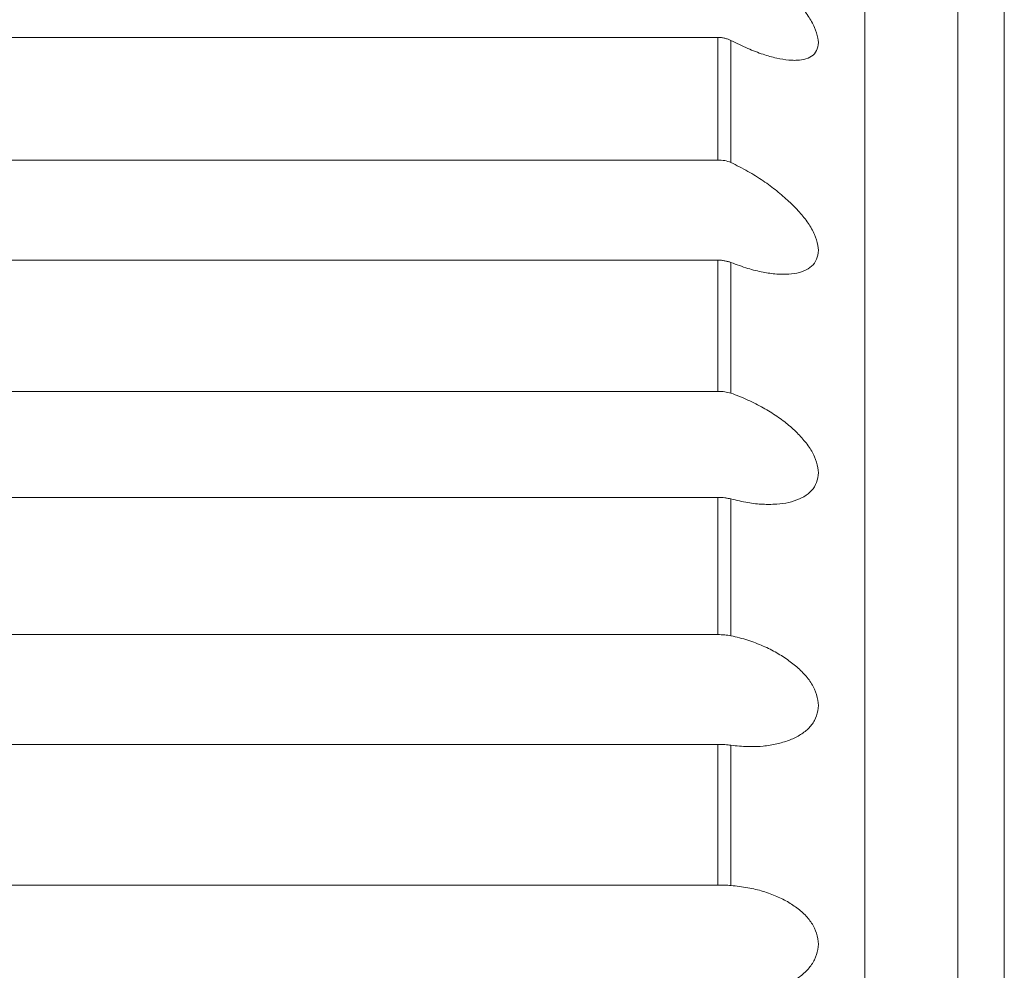
# Model space of a CAD drawing. Units: inches. Extents: x 70 to 722, y 83 to 528.
# Drawn here: x 426 to 435, y 374 to 383 of the extents above; entities that cross this region are included whole.
import ezdxf

# ---------------------------------------------------------------- set-up
doc = ezdxf.new("R2010")
doc.units = ezdxf.units.IN
doc.header["$MEASUREMENT"] = 0
doc.layers.add('Layer 1', color=7, linetype='Continuous')

msp = doc.modelspace()

# ---------------------------------------------------------------- linework, layer by layer
at = {"layer": 'Layer 1', "color": 179, "lineweight": 20, "true_color": 0x1f1a17}
for points in [[(433.8301, 389.709), (433.8301, 358.0264)], [(433.8301, 389.709), (433.8301, 358.0264)], [(433.8301, 389.709), (433.8301, 358.0264)], [(433.8301, 389.709), (433.8301, 358.0264)], [(433.8301, 389.709), (433.8301, 358.0264)], [(433.8301, 389.709), (433.8301, 358.0264)], [(433.8301, 389.709), (433.8301, 358.0264)], [(433.8301, 389.709), (433.8301, 358.0264)], [(433.8301, 389.709), (433.8301, 358.0264)], [(433.8301, 389.709), (433.8301, 358.0264)], [(433.8301, 389.709), (433.8301, 358.0264)], [(433.8301, 389.709), (433.8301, 358.0264)], [(433.8301, 389.709), (433.8301, 358.0264)], [(433.8301, 389.709), (433.8301, 358.0264)], [(433.8301, 389.709), (433.8301, 358.0264)], [(433.8301, 389.709), (433.8301, 358.0264)], [(433.8301, 389.709), (433.8301, 358.0264)], [(433.8301, 389.709), (433.8301, 358.0264)], [(433.8301, 389.709), (433.8301, 358.0264)], [(433.8301, 389.709), (433.8301, 358.0264)], [(433.8301, 389.709), (433.8301, 358.0264)], [(434.7119, 388.8291), (434.7119, 358.9062)], [(434.7119, 388.8291), (434.7119, 358.9062)], [(434.7119, 388.8291), (434.7119, 358.9062)], [(434.7119, 388.8291), (434.7119, 358.9062)], [(434.7119, 388.8291), (434.7119, 358.9062)], [(434.7119, 388.8291), (434.7119, 358.9062)], [(434.7119, 388.8291), (434.7119, 358.9062)], [(434.7119, 388.8291), (434.7119, 358.9062)], [(434.7119, 388.8291), (434.7119, 358.9062)], [(434.7119, 388.8291), (434.7119, 358.9062)], [(434.7119, 388.8291), (434.7119, 358.9062)], [(434.7119, 388.8291), (434.7119, 358.9062)], [(434.7119, 388.8291), (434.7119, 358.9062)], [(434.7119, 388.8291), (434.7119, 358.9062)], [(434.7119, 388.8291), (434.7119, 358.9062)], [(434.7119, 388.8291), (434.7119, 358.9062)], [(434.7119, 388.8291), (434.7119, 358.9062)], [(434.7119, 388.8291), (434.7119, 358.9062)], [(434.7119, 388.8291), (434.7119, 358.9062)], [(434.7119, 388.8291), (434.7119, 358.9062)], [(434.7119, 388.8291), (434.7119, 358.9062)], [(435.1514, 388.3892), (435.1514, 359.3472)], [(435.1514, 388.3892), (435.1514, 359.3472)], [(435.1514, 388.3892), (435.1514, 359.3472)], [(435.1514, 388.3892), (435.1514, 359.3472)], [(435.1514, 388.3892), (435.1514, 359.3472)], [(435.1514, 388.3892), (435.1514, 359.3472)], [(435.1514, 388.3892), (435.1514, 359.3472)], [(435.1514, 388.3892), (435.1514, 359.3472)], [(435.1514, 388.3892), (435.1514, 359.3472)], [(435.1514, 388.3892), (435.1514, 359.3472)], [(435.1514, 388.3892), (435.1514, 359.3472)], [(435.1514, 388.3892), (435.1514, 359.3472)], [(435.1514, 388.3892), (435.1514, 359.3472)], [(435.1514, 388.3892), (435.1514, 359.3472)], [(435.1514, 388.3892), (435.1514, 359.3472)], [(435.1514, 388.3892), (435.1514, 359.3472)], [(435.1514, 388.3892), (435.1514, 359.3472)], [(435.1514, 388.3892), (435.1514, 359.3472)], [(435.1514, 388.3892), (435.1514, 359.3472)], [(435.1514, 388.3892), (435.1514, 359.3472)], [(435.1514, 388.3892), (435.1514, 359.3472)], [(432.4385, 383.0229), (420.1904, 383.0229)], [(432.4385, 383.0229), (420.1904, 383.0229)], [(432.4385, 383.0229), (420.1904, 383.0229)], [(432.4385, 383.0229), (420.1904, 383.0229)], [(432.4385, 383.0229), (420.1904, 383.0229)], [(432.4385, 383.0229), (420.1904, 383.0229)], [(432.4385, 383.0229), (420.1904, 383.0229)], [(432.4385, 383.0229), (420.1904, 383.0229)], [(432.4385, 383.0229), (420.1904, 383.0229)], [(432.4385, 383.0229), (420.1904, 383.0229)], [(432.4385, 383.0229), (420.1904, 383.0229)], [(432.4385, 383.0229), (420.1904, 383.0229)], [(432.4385, 383.0229), (420.1904, 383.0229)], [(432.4385, 383.0229), (420.1904, 383.0229)], [(432.4385, 383.0229), (420.1904, 383.0229)], [(432.4385, 383.0229), (420.1904, 383.0229)], [(432.4385, 383.0229), (420.1904, 383.0229)], [(432.4385, 383.0229), (420.1904, 383.0229)], [(432.4385, 383.0229), (420.1904, 383.0229)], [(432.4385, 383.0229), (420.1904, 383.0229)], [(432.4385, 383.0229), (420.1904, 383.0229)], [(432.4385, 381.8623), (432.4385, 383.0229)], [(432.4385, 381.8623), (432.4385, 383.0229)], [(432.4385, 381.8623), (432.4385, 383.0229)], [(432.4385, 381.8623), (432.4385, 383.0229)], [(432.4385, 381.8623), (432.4385, 383.0229)], [(432.4385, 381.8623), (432.4385, 383.0229)], [(432.4385, 381.8623), (432.4385, 383.0229)], [(432.4385, 381.8623), (432.4385, 383.0229)], [(432.4385, 381.8623), (432.4385, 383.0229)], [(432.4385, 381.8623), (432.4385, 383.0229)], [(432.4385, 381.8623), (432.4385, 383.0229)], [(432.4385, 381.8623), (432.4385, 383.0229)], [(432.4385, 381.8623), (432.4385, 383.0229)], [(432.4385, 381.8623), (432.4385, 383.0229)], [(432.4385, 381.8623), (432.4385, 383.0229)], [(432.4385, 381.8623), (432.4385, 383.0229)], [(432.4385, 381.8623), (432.4385, 383.0229)], [(432.4385, 381.8623), (432.4385, 383.0229)], [(432.4385, 381.8623), (432.4385, 383.0229)], [(432.4385, 381.8623), (432.4385, 383.0229)], [(432.4385, 381.8623), (432.4385, 383.0229)], [(432.5625, 382.9946), (432.5625, 381.8394)], [(432.5625, 382.9946), (432.5625, 381.8394)], [(432.5625, 382.9946), (432.5625, 381.8394)], [(432.5625, 382.9946), (432.5625, 381.8394)], [(432.5625, 382.9946), (432.5625, 381.8394)], [(432.5625, 382.9946), (432.5625, 381.8394)], [(432.5625, 382.9946), (432.5625, 381.8394)], [(432.5625, 382.9946), (432.5625, 381.8394)], [(432.5625, 382.9946), (432.5625, 381.8394)], [(432.5625, 382.9946), (432.5625, 381.8394)], [(432.5625, 382.9946), (432.5625, 381.8394)], [(432.5625, 382.9946), (432.5625, 381.8394)], [(432.5625, 382.9946), (432.5625, 381.8394)], [(432.5625, 382.9946), (432.5625, 381.8394)], [(432.5625, 382.9946), (432.5625, 381.8394)], [(432.5625, 382.9946), (432.5625, 381.8394)], [(432.5625, 382.9946), (432.5625, 381.8394)], [(432.5625, 382.9946), (432.5625, 381.8394)], [(432.5625, 382.9946), (432.5625, 381.8394)], [(432.5625, 382.9946), (432.5625, 381.8394)], [(432.5625, 382.9946), (432.5625, 381.8394)], [(420.1904, 381.8623), (432.4385, 381.8623)], [(420.1904, 381.8623), (432.4385, 381.8623)], [(420.1904, 381.8623), (432.4385, 381.8623)], [(420.1904, 381.8623), (432.4385, 381.8623)], [(420.1904, 381.8623), (432.4385, 381.8623)], [(420.1904, 381.8623), (432.4385, 381.8623)], [(420.1904, 381.8623), (432.4385, 381.8623)], [(420.1904, 381.8623), (432.4385, 381.8623)], [(420.1904, 381.8623), (432.4385, 381.8623)], [(420.1904, 381.8623), (432.4385, 381.8623)], [(420.1904, 381.8623), (432.4385, 381.8623)], [(420.1904, 381.8623), (432.4385, 381.8623)], [(420.1904, 381.8623), (432.4385, 381.8623)], [(420.1904, 381.8623), (432.4385, 381.8623)], [(420.1904, 381.8623), (432.4385, 381.8623)], [(420.1904, 381.8623), (432.4385, 381.8623)], [(420.1904, 381.8623), (432.4385, 381.8623)], [(420.1904, 381.8623), (432.4385, 381.8623)], [(420.1904, 381.8623), (432.4385, 381.8623)], [(420.1904, 381.8623), (432.4385, 381.8623)], [(420.1904, 381.8623), (432.4385, 381.8623)], [(432.4385, 380.9136), (420.1904, 380.9136)], [(432.4385, 380.9136), (420.1904, 380.9136)], [(432.4385, 380.9136), (420.1904, 380.9136)], [(432.4385, 380.9136), (420.1904, 380.9136)], [(432.4385, 380.9136), (420.1904, 380.9136)], [(432.4385, 380.9136), (420.1904, 380.9136)], [(432.4385, 380.9136), (420.1904, 380.9136)], [(432.4385, 380.9136), (420.1904, 380.9136)], [(432.4385, 380.9136), (420.1904, 380.9136)], [(432.4385, 380.9136), (420.1904, 380.9136)], [(432.4385, 380.9136), (420.1904, 380.9136)], [(432.4385, 380.9136), (420.1904, 380.9136)], [(432.4385, 380.9136), (420.1904, 380.9136)], [(432.4385, 380.9136), (420.1904, 380.9136)], [(432.4385, 380.9136), (420.1904, 380.9136)], [(432.4385, 380.9136), (420.1904, 380.9136)], [(432.4385, 380.9136), (420.1904, 380.9136)], [(432.4385, 380.9136), (420.1904, 380.9136)], [(432.4385, 380.9136), (420.1904, 380.9136)], [(432.4385, 380.9136), (420.1904, 380.9136)], [(432.4385, 380.9136), (420.1904, 380.9136)], [(432.4385, 379.6709), (432.4385, 380.9136)], [(432.4385, 379.6709), (432.4385, 380.9136)], [(432.4385, 379.6709), (432.4385, 380.9136)], [(432.4385, 379.6709), (432.4385, 380.9136)], [(432.4385, 379.6709), (432.4385, 380.9136)], [(432.4385, 379.6709), (432.4385, 380.9136)], [(432.4385, 379.6709), (432.4385, 380.9136)], [(432.4385, 379.6709), (432.4385, 380.9136)], [(432.4385, 379.6709), (432.4385, 380.9136)], [(432.4385, 379.6709), (432.4385, 380.9136)], [(432.4385, 379.6709), (432.4385, 380.9136)], [(432.4385, 379.6709), (432.4385, 380.9136)], [(432.4385, 379.6709), (432.4385, 380.9136)], [(432.4385, 379.6709), (432.4385, 380.9136)], [(432.4385, 379.6709), (432.4385, 380.9136)], [(432.4385, 379.6709), (432.4385, 380.9136)], [(432.4385, 379.6709), (432.4385, 380.9136)], [(432.4385, 379.6709), (432.4385, 380.9136)], [(432.4385, 379.6709), (432.4385, 380.9136)], [(432.4385, 379.6709), (432.4385, 380.9136)], [(432.4385, 379.6709), (432.4385, 380.9136)], [(432.5625, 380.8926), (432.5625, 379.6543)], [(432.5625, 380.8926), (432.5625, 379.6543)], [(432.5625, 380.8926), (432.5625, 379.6543)], [(432.5625, 380.8926), (432.5625, 379.6543)], [(432.5625, 380.8926), (432.5625, 379.6543)], [(432.5625, 380.8926), (432.5625, 379.6543)], [(432.5625, 380.8926), (432.5625, 379.6543)], [(432.5625, 380.8926), (432.5625, 379.6543)], [(432.5625, 380.8926), (432.5625, 379.6543)], [(432.5625, 380.8926), (432.5625, 379.6543)], [(432.5625, 380.8926), (432.5625, 379.6543)], [(432.5625, 380.8926), (432.5625, 379.6543)], [(432.5625, 380.8926), (432.5625, 379.6543)], [(432.5625, 380.8926), (432.5625, 379.6543)], [(432.5625, 380.8926), (432.5625, 379.6543)], [(432.5625, 380.8926), (432.5625, 379.6543)], [(432.5625, 380.8926), (432.5625, 379.6543)], [(432.5625, 380.8926), (432.5625, 379.6543)], [(432.5625, 380.8926), (432.5625, 379.6543)], [(432.5625, 380.8926), (432.5625, 379.6543)], [(432.5625, 380.8926), (432.5625, 379.6543)], [(420.1904, 379.6709), (432.4385, 379.6709)], [(420.1904, 379.6709), (432.4385, 379.6709)], [(420.1904, 379.6709), (432.4385, 379.6709)], [(420.1904, 379.6709), (432.4385, 379.6709)], [(420.1904, 379.6709), (432.4385, 379.6709)], [(420.1904, 379.6709), (432.4385, 379.6709)], [(420.1904, 379.6709), (432.4385, 379.6709)], [(420.1904, 379.6709), (432.4385, 379.6709)], [(420.1904, 379.6709), (432.4385, 379.6709)], [(420.1904, 379.6709), (432.4385, 379.6709)], [(420.1904, 379.6709), (432.4385, 379.6709)], [(420.1904, 379.6709), (432.4385, 379.6709)], [(420.1904, 379.6709), (432.4385, 379.6709)], [(420.1904, 379.6709), (432.4385, 379.6709)], [(420.1904, 379.6709), (432.4385, 379.6709)], [(420.1904, 379.6709), (432.4385, 379.6709)], [(420.1904, 379.6709), (432.4385, 379.6709)], [(420.1904, 379.6709), (432.4385, 379.6709)], [(420.1904, 379.6709), (432.4385, 379.6709)], [(420.1904, 379.6709), (432.4385, 379.6709)], [(420.1904, 379.6709), (432.4385, 379.6709)], [(432.4385, 378.666), (420.1904, 378.666)], [(432.4385, 378.666), (420.1904, 378.666)], [(432.4385, 378.666), (420.1904, 378.666)], [(432.4385, 378.666), (420.1904, 378.666)], [(432.4385, 378.666), (420.1904, 378.666)], [(432.4385, 378.666), (420.1904, 378.666)], [(432.4385, 378.666), (420.1904, 378.666)], [(432.4385, 378.666), (420.1904, 378.666)], [(432.4385, 378.666), (420.1904, 378.666)], [(432.4385, 378.666), (420.1904, 378.666)], [(432.4385, 378.666), (420.1904, 378.666)], [(432.4385, 378.666), (420.1904, 378.666)], [(432.4385, 378.666), (420.1904, 378.666)], [(432.4385, 378.666), (420.1904, 378.666)], [(432.4385, 378.666), (420.1904, 378.666)], [(432.4385, 378.666), (420.1904, 378.666)], [(432.4385, 378.666), (420.1904, 378.666)], [(432.4385, 378.666), (420.1904, 378.666)], [(432.4385, 378.666), (420.1904, 378.666)], [(432.4385, 378.666), (420.1904, 378.666)], [(432.4385, 378.666), (420.1904, 378.666)], [(432.4385, 377.3677), (432.4385, 378.666)], [(432.4385, 377.3677), (432.4385, 378.666)], [(432.4385, 377.3677), (432.4385, 378.666)], [(432.4385, 377.3677), (432.4385, 378.666)], [(432.4385, 377.3677), (432.4385, 378.666)], [(432.4385, 377.3677), (432.4385, 378.666)], [(432.4385, 377.3677), (432.4385, 378.666)], [(432.4385, 377.3677), (432.4385, 378.666)], [(432.4385, 377.3677), (432.4385, 378.666)], [(432.4385, 377.3677), (432.4385, 378.666)], [(432.4385, 377.3677), (432.4385, 378.666)], [(432.4385, 377.3677), (432.4385, 378.666)], [(432.4385, 377.3677), (432.4385, 378.666)], [(432.4385, 377.3677), (432.4385, 378.666)], [(432.4385, 377.3677), (432.4385, 378.666)], [(432.4385, 377.3677), (432.4385, 378.666)], [(432.4385, 377.3677), (432.4385, 378.666)], [(432.4385, 377.3677), (432.4385, 378.666)], [(432.4385, 377.3677), (432.4385, 378.666)], [(432.4385, 377.3677), (432.4385, 378.666)], [(432.4385, 377.3677), (432.4385, 378.666)], [(432.5625, 378.6523), (432.5625, 377.3564)], [(432.5625, 378.6523), (432.5625, 377.3564)], [(432.5625, 378.6523), (432.5625, 377.3564)], [(432.5625, 378.6523), (432.5625, 377.3564)], [(432.5625, 378.6523), (432.5625, 377.3564)], [(432.5625, 378.6523), (432.5625, 377.3564)], [(432.5625, 378.6523), (432.5625, 377.3564)], [(432.5625, 378.6523), (432.5625, 377.3564)], [(432.5625, 378.6523), (432.5625, 377.3564)], [(432.5625, 378.6523), (432.5625, 377.3564)], [(432.5625, 378.6523), (432.5625, 377.3564)], [(432.5625, 378.6523), (432.5625, 377.3564)], [(432.5625, 378.6523), (432.5625, 377.3564)], [(432.5625, 378.6523), (432.5625, 377.3564)], [(432.5625, 378.6523), (432.5625, 377.3564)], [(432.5625, 378.6523), (432.5625, 377.3564)], [(432.5625, 378.6523), (432.5625, 377.3564)], [(432.5625, 378.6523), (432.5625, 377.3564)], [(432.5625, 378.6523), (432.5625, 377.3564)], [(432.5625, 378.6523), (432.5625, 377.3564)], [(432.5625, 378.6523), (432.5625, 377.3564)], [(420.1904, 377.3677), (432.4385, 377.3677)], [(420.1904, 377.3677), (432.4385, 377.3677)], [(420.1904, 377.3677), (432.4385, 377.3677)], [(420.1904, 377.3677), (432.4385, 377.3677)], [(420.1904, 377.3677), (432.4385, 377.3677)], [(420.1904, 377.3677), (432.4385, 377.3677)], [(420.1904, 377.3677), (432.4385, 377.3677)], [(420.1904, 377.3677), (432.4385, 377.3677)], [(420.1904, 377.3677), (432.4385, 377.3677)], [(420.1904, 377.3677), (432.4385, 377.3677)], [(420.1904, 377.3677), (432.4385, 377.3677)], [(420.1904, 377.3677), (432.4385, 377.3677)], [(420.1904, 377.3677), (432.4385, 377.3677)], [(420.1904, 377.3677), (432.4385, 377.3677)], [(420.1904, 377.3677), (432.4385, 377.3677)], [(420.1904, 377.3677), (432.4385, 377.3677)], [(420.1904, 377.3677), (432.4385, 377.3677)], [(420.1904, 377.3677), (432.4385, 377.3677)], [(420.1904, 377.3677), (432.4385, 377.3677)], [(420.1904, 377.3677), (432.4385, 377.3677)], [(420.1904, 377.3677), (432.4385, 377.3677)], [(432.4385, 376.3271), (420.1904, 376.3271)], [(432.4385, 376.3271), (420.1904, 376.3271)], [(432.4385, 376.3271), (420.1904, 376.3271)], [(432.4385, 376.3271), (420.1904, 376.3271)], [(432.4385, 376.3271), (420.1904, 376.3271)], [(432.4385, 376.3271), (420.1904, 376.3271)], [(432.4385, 376.3271), (420.1904, 376.3271)], [(432.4385, 376.3271), (420.1904, 376.3271)], [(432.4385, 376.3271), (420.1904, 376.3271)], [(432.4385, 376.3271), (420.1904, 376.3271)], [(432.4385, 376.3271), (420.1904, 376.3271)], [(432.4385, 376.3271), (420.1904, 376.3271)], [(432.4385, 376.3271), (420.1904, 376.3271)], [(432.4385, 376.3271), (420.1904, 376.3271)], [(432.4385, 376.3271), (420.1904, 376.3271)], [(432.4385, 376.3271), (420.1904, 376.3271)], [(432.4385, 376.3271), (420.1904, 376.3271)], [(432.4385, 376.3271), (420.1904, 376.3271)], [(432.4385, 376.3271), (420.1904, 376.3271)], [(432.4385, 376.3271), (420.1904, 376.3271)], [(432.4385, 376.3271), (420.1904, 376.3271)], [(432.4385, 374.9941), (432.4385, 376.3271)], [(432.4385, 374.9941), (432.4385, 376.3271)], [(432.4385, 374.9941), (432.4385, 376.3271)], [(432.4385, 374.9941), (432.4385, 376.3271)], [(432.4385, 374.9941), (432.4385, 376.3271)], [(432.4385, 374.9941), (432.4385, 376.3271)], [(432.4385, 374.9941), (432.4385, 376.3271)], [(432.4385, 374.9941), (432.4385, 376.3271)], [(432.4385, 374.9941), (432.4385, 376.3271)], [(432.4385, 374.9941), (432.4385, 376.3271)], [(432.4385, 374.9941), (432.4385, 376.3271)], [(432.4385, 374.9941), (432.4385, 376.3271)], [(432.4385, 374.9941), (432.4385, 376.3271)], [(432.4385, 374.9941), (432.4385, 376.3271)], [(432.4385, 374.9941), (432.4385, 376.3271)], [(432.4385, 374.9941), (432.4385, 376.3271)], [(432.4385, 374.9941), (432.4385, 376.3271)], [(432.4385, 374.9941), (432.4385, 376.3271)], [(432.4385, 374.9941), (432.4385, 376.3271)], [(432.4385, 374.9941), (432.4385, 376.3271)], [(432.4385, 374.9941), (432.4385, 376.3271)], [(432.5625, 376.3188), (432.5625, 374.9917)], [(432.5625, 376.3188), (432.5625, 374.9917)], [(432.5625, 376.3188), (432.5625, 374.9917)], [(432.5625, 376.3188), (432.5625, 374.9917)], [(432.5625, 376.3188), (432.5625, 374.9917)], [(432.5625, 376.3188), (432.5625, 374.9917)], [(432.5625, 376.3188), (432.5625, 374.9917)], [(432.5625, 376.3188), (432.5625, 374.9917)], [(432.5625, 376.3188), (432.5625, 374.9917)], [(432.5625, 376.3188), (432.5625, 374.9917)], [(432.5625, 376.3188), (432.5625, 374.9917)], [(432.5625, 376.3188), (432.5625, 374.9917)], [(432.5625, 376.3188), (432.5625, 374.9917)], [(432.5625, 376.3188), (432.5625, 374.9917)], [(432.5625, 376.3188), (432.5625, 374.9917)], [(432.5625, 376.3188), (432.5625, 374.9917)], [(432.5625, 376.3188), (432.5625, 374.9917)], [(432.5625, 376.3188), (432.5625, 374.9917)], [(432.5625, 376.3188), (432.5625, 374.9917)], [(432.5625, 376.3188), (432.5625, 374.9917)], [(432.5625, 376.3188), (432.5625, 374.9917)], [(420.1904, 374.9941), (432.4385, 374.9941)], [(420.1904, 374.9941), (432.4385, 374.9941)], [(420.1904, 374.9941), (432.4385, 374.9941)], [(420.1904, 374.9941), (432.4385, 374.9941)], [(420.1904, 374.9941), (432.4385, 374.9941)], [(420.1904, 374.9941), (432.4385, 374.9941)], [(420.1904, 374.9941), (432.4385, 374.9941)], [(420.1904, 374.9941), (432.4385, 374.9941)], [(420.1904, 374.9941), (432.4385, 374.9941)], [(420.1904, 374.9941), (432.4385, 374.9941)], [(420.1904, 374.9941), (432.4385, 374.9941)], [(420.1904, 374.9941), (432.4385, 374.9941)], [(420.1904, 374.9941), (432.4385, 374.9941)], [(420.1904, 374.9941), (432.4385, 374.9941)], [(420.1904, 374.9941), (432.4385, 374.9941)], [(420.1904, 374.9941), (432.4385, 374.9941)], [(420.1904, 374.9941), (432.4385, 374.9941)], [(420.1904, 374.9941), (432.4385, 374.9941)], [(420.1904, 374.9941), (432.4385, 374.9941)], [(420.1904, 374.9941), (432.4385, 374.9941)], [(420.1904, 374.9941), (432.4385, 374.9941)]]:
    msp.add_lwpolyline(points, dxfattribs=at)
for points, knots in [([(432.5625, 383.8682), (432.6162, 383.835), (432.6709, 383.8018), (432.7227, 383.7661), (432.7725, 383.7329), (432.8203, 383.6973), (432.8682, 383.6606), (432.9121, 383.6255), (432.9561, 383.5898), (432.9961, 383.5527), (433.0371, 383.5181), (433.0732, 383.4814), (433.1123, 383.4438), (433.1455, 383.4087), (433.1787, 383.373), (433.2109, 383.3354), (433.2412, 383.3003), (433.2686, 383.2637), (433.2939, 383.2251), (433.3164, 383.1914), (433.3379, 383.1553), (433.3545, 383.1177), (433.3691, 383.0854), (433.3799, 383.0518), (433.3857, 383.0176), (433.3936, 382.9893), (433.3936, 382.96), (433.3857, 382.9331), (433.3799, 382.9102), (433.3691, 382.8862), (433.3545, 382.8687), (433.3379, 382.8506), (433.3164, 382.8364), (433.2939, 382.8276), (433.2666, 382.8164), (433.2393, 382.811), (433.2109, 382.8081), (433.1943, 382.8071), (433.1797, 382.8062), (433.165, 382.8062)], [0, 0, 0, 0, 1, 1, 1, 2, 2, 2, 3, 3, 3, 4, 4, 4, 5, 5, 5, 6, 6, 6, 7, 7, 7, 8, 8, 8, 9, 9, 9, 10, 10, 10, 11, 11, 11, 12, 12, 12, 13, 13, 13, 13]), ([(432.5625, 382.9946), (432.5537, 382.999), (432.5449, 383.0029), (432.5352, 383.0063), (432.5264, 383.0093), (432.5156, 383.0132), (432.5059, 383.0156), (432.4951, 383.0176), (432.4844, 383.0195), (432.4727, 383.0215), (432.46, 383.022), (432.4492, 383.022), (432.4385, 383.0229)], [0, 0, 0, 0, 1, 1, 1, 2, 2, 2, 3, 3, 3, 4, 4, 4, 4]), ([(433.165, 382.8062), (433.1475, 382.8062), (433.1289, 382.8071), (433.1123, 382.8081), (433.0732, 382.812), (433.0352, 382.8184), (432.9961, 382.8276), (432.9521, 382.8364), (432.9102, 382.8496), (432.8682, 382.8633), (432.8184, 382.8789), (432.7705, 382.8984), (432.7227, 382.9185), (432.668, 382.9414), (432.6162, 382.9678), (432.5625, 382.9946)], [0, 0, 0, 0, 1, 1, 1, 2, 2, 2, 3, 3, 3, 4, 4, 4, 5, 5, 5, 5]), ([(432.4385, 381.8623), (432.46, 381.8613), (432.4824, 381.8613), (432.5039, 381.8564), (432.5244, 381.853), (432.543, 381.8457), (432.5625, 381.8394)], [0, 0, 0, 0, 1, 1, 1, 2, 2, 2, 2]), ([(432.5625, 381.8394), (432.6162, 381.8115), (432.6709, 381.7842), (432.7227, 381.7549), (432.7725, 381.7271), (432.8203, 381.6968), (432.8682, 381.6646), (432.9121, 381.6343), (432.9561, 381.6025), (432.9961, 381.5693), (433.0371, 381.5381), (433.0732, 381.5049), (433.1123, 381.4707), (433.1455, 381.439), (433.1797, 381.4048), (433.2109, 381.3682), (433.2412, 381.335), (433.2686, 381.3003), (433.2939, 381.2642), (433.3164, 381.2305), (433.3379, 381.1934), (433.3545, 381.1567), (433.3691, 381.123), (433.3799, 381.0889), (433.3857, 381.0532), (433.3936, 381.0229), (433.3936, 380.9922), (433.3857, 380.9614), (433.3799, 380.9355), (433.3691, 380.9087), (433.3545, 380.8867), (433.3379, 380.8647), (433.3164, 380.8467), (433.2939, 380.8315), (433.2686, 380.8159), (433.2393, 380.8052), (433.2109, 380.7979), (433.1787, 380.7886), (433.1455, 380.7832), (433.1123, 380.7812), (433.0957, 380.7812), (433.0771, 380.7803), (433.0605, 380.7803)], [0, 0, 0, 0, 1, 1, 1, 2, 2, 2, 3, 3, 3, 4, 4, 4, 5, 5, 5, 6, 6, 6, 7, 7, 7, 8, 8, 8, 9, 9, 9, 10, 10, 10, 11, 11, 11, 12, 12, 12, 13, 13, 13, 14, 14, 14, 14]), ([(432.5625, 380.8926), (432.5537, 380.896), (432.5449, 380.8979), (432.5352, 380.9004), (432.5264, 380.9033), (432.5156, 380.9053), (432.5059, 380.9072), (432.4951, 380.9097), (432.4844, 380.9106), (432.4727, 380.9126), (432.46, 380.9136), (432.4492, 380.9136), (432.4385, 380.9136)], [0, 0, 0, 0, 1, 1, 1, 2, 2, 2, 3, 3, 3, 4, 4, 4, 4]), ([(433.0605, 380.7803), (433.0391, 380.7803), (433.0186, 380.7812), (432.9961, 380.7822), (432.9521, 380.7852), (432.9102, 380.792), (432.8682, 380.7998), (432.8184, 380.8096), (432.7705, 380.8208), (432.7227, 380.8354), (432.668, 380.8521), (432.6162, 380.8721), (432.5625, 380.8926)], [0, 0, 0, 0, 1, 1, 1, 2, 2, 2, 3, 3, 3, 4, 4, 4, 4]), ([(432.4385, 379.6709), (432.46, 379.6709), (432.4824, 379.6699), (432.5039, 379.667), (432.5244, 379.6646), (432.543, 379.6592), (432.5625, 379.6543)], [0, 0, 0, 0, 1, 1, 1, 2, 2, 2, 2]), ([(432.5625, 379.6543), (432.6162, 379.6333), (432.6709, 379.6138), (432.7227, 379.5889), (432.7725, 379.5679), (432.8223, 379.5425), (432.8682, 379.5156), (432.9121, 379.4907), (432.9561, 379.4644), (432.998, 379.4355), (433.0391, 379.4082), (433.0771, 379.3779), (433.1123, 379.3477), (433.1484, 379.3193), (433.1816, 379.2881), (433.2109, 379.2549), (433.2412, 379.2227), (433.2686, 379.1914), (433.2939, 379.1567), (433.3184, 379.1235), (433.3379, 379.0884), (433.3545, 379.0518), (433.3691, 379.0186), (433.3799, 378.9839), (433.3857, 378.9473), (433.3936, 378.916), (433.3936, 378.8838), (433.3857, 378.8525), (433.3799, 378.8223), (433.3691, 378.7939), (433.3545, 378.7681), (433.3379, 378.7422), (433.3164, 378.7192), (433.2939, 378.7012), (433.2686, 378.6807), (433.2393, 378.6641), (433.2109, 378.6523), (433.1787, 378.6387), (433.1455, 378.6274), (433.1123, 378.6191), (433.0732, 378.6108), (433.0352, 378.6064), (432.9961, 378.6025), (432.9727, 378.6016), (432.9482, 378.6011), (432.9229, 378.6011)], [0, 0, 0, 0, 1, 1, 1, 2, 2, 2, 3, 3, 3, 4, 4, 4, 5, 5, 5, 6, 6, 6, 7, 7, 7, 8, 8, 8, 9, 9, 9, 10, 10, 10, 11, 11, 11, 12, 12, 12, 13, 13, 13, 14, 14, 14, 15, 15, 15, 15]), ([(432.5625, 378.6523), (432.5537, 378.6553), (432.5449, 378.6567), (432.5352, 378.6577), (432.5264, 378.6597), (432.5156, 378.6616), (432.5059, 378.6636), (432.4951, 378.6641), (432.4844, 378.665), (432.4727, 378.665), (432.46, 378.666), (432.4492, 378.666), (432.4385, 378.666)], [0, 0, 0, 0, 1, 1, 1, 2, 2, 2, 3, 3, 3, 4, 4, 4, 4]), ([(432.9229, 378.6011), (432.9043, 378.6011), (432.8857, 378.6011), (432.8682, 378.6016), (432.8184, 378.6035), (432.7705, 378.6094), (432.7227, 378.6172), (432.668, 378.6265), (432.6162, 378.6396), (432.5625, 378.6523)], [0, 0, 0, 0, 1, 1, 1, 2, 2, 2, 3, 3, 3, 3]), ([(432.4385, 377.3677), (432.46, 377.3667), (432.4824, 377.3667), (432.5039, 377.3638), (432.5244, 377.3628), (432.543, 377.3594), (432.5625, 377.3564)], [0, 0, 0, 0, 1, 1, 1, 2, 2, 2, 2]), ([(432.5625, 377.3564), (432.6162, 377.3438), (432.6709, 377.3301), (432.7227, 377.3145), (432.7725, 377.2988), (432.8203, 377.2793), (432.8682, 377.2583), (432.9121, 377.2397), (432.9561, 377.2178), (432.9961, 377.1948), (433.0371, 377.1719), (433.0732, 377.147), (433.1123, 377.1206), (433.1455, 377.0957), (433.1797, 377.0679), (433.2109, 377.0396), (433.2412, 377.0112), (433.2686, 376.981), (433.2939, 376.9497), (433.3164, 376.9175), (433.3379, 376.8843), (433.3545, 376.8496), (433.3691, 376.8164), (433.3799, 376.7822), (433.3857, 376.7456), (433.3936, 376.7129), (433.3936, 376.6797), (433.3857, 376.6465), (433.3799, 376.6133), (433.3691, 376.583), (433.3545, 376.5547), (433.3379, 376.5244), (433.3164, 376.4995), (433.2939, 376.4746), (433.2686, 376.4517), (433.2412, 376.4316), (433.2109, 376.4141), (433.1787, 376.395), (433.1455, 376.3784), (433.1123, 376.3652), (433.0732, 376.3516), (433.0352, 376.3418), (432.9961, 376.3325), (432.9541, 376.3223), (432.9121, 376.3159), (432.8682, 376.3115), (432.8291, 376.3076), (432.791, 376.3076), (432.752, 376.3076)], [0, 0, 0, 0, 1, 1, 1, 2, 2, 2, 3, 3, 3, 4, 4, 4, 5, 5, 5, 6, 6, 6, 7, 7, 7, 8, 8, 8, 9, 9, 9, 10, 10, 10, 11, 11, 11, 12, 12, 12, 13, 13, 13, 14, 14, 14, 15, 15, 15, 16, 16, 16, 16]), ([(432.5625, 376.3188), (432.5537, 376.3203), (432.5449, 376.3203), (432.5352, 376.3223), (432.5264, 376.3242), (432.5156, 376.3252), (432.5059, 376.3252), (432.4951, 376.3262), (432.4844, 376.3262), (432.4727, 376.3271), (432.46, 376.3271), (432.4492, 376.3271), (432.4385, 376.3271)], [0, 0, 0, 0, 1, 1, 1, 2, 2, 2, 3, 3, 3, 4, 4, 4, 4]), ([(432.752, 376.3076), (432.7412, 376.3076), (432.7314, 376.3076), (432.7227, 376.3076), (432.6699, 376.3076), (432.6162, 376.313), (432.5625, 376.3188)], [0, 0, 0, 0, 1, 1, 1, 2, 2, 2, 2]), ([(432.4385, 374.9941), (432.46, 374.9941), (432.4824, 374.9941), (432.5039, 374.9941), (432.5244, 374.9932), (432.543, 374.9927), (432.5625, 374.9917)], [0, 0, 0, 0, 1, 1, 1, 2, 2, 2, 2]), ([(432.5625, 374.9917), (432.6162, 374.9858), (432.6699, 374.9795), (432.7227, 374.9702), (432.7725, 374.9614), (432.8203, 374.9492), (432.8682, 374.9355), (432.9121, 374.9219), (432.9541, 374.9062), (432.9961, 374.8877), (433.0371, 374.8701), (433.0732, 374.8521), (433.1123, 374.8301), (433.1455, 374.8086), (433.1797, 374.7856), (433.2109, 374.7603), (433.2412, 374.7363), (433.2686, 374.7095), (433.2939, 374.6802), (433.3164, 374.6509), (433.3379, 374.6206), (433.3545, 374.5874), (433.3691, 374.5552), (433.3799, 374.5225), (433.3857, 374.4873), (433.3936, 374.4541), (433.3936, 374.4194), (433.3857, 374.3862), (433.3799, 374.3525), (433.3691, 374.3193), (433.3545, 374.2881), (433.3379, 374.2568), (433.3164, 374.2266), (433.2939, 374.1997), (433.2686, 374.1733), (433.2412, 374.1475), (433.2109, 374.1255), (433.1797, 374.1025), (433.1455, 374.0815), (433.1123, 374.062), (433.0732, 374.0439), (433.0352, 374.0264), (432.9961, 374.0127), (432.9541, 373.9971), (432.9121, 373.9849), (432.8682, 373.9741), (432.8203, 373.9629), (432.7725, 373.9536), (432.7227, 373.9482), (432.6699, 373.9429), (432.6162, 373.9399), (432.5625, 373.938)], [0, 0, 0, 0, 1, 1, 1, 2, 2, 2, 3, 3, 3, 4, 4, 4, 5, 5, 5, 6, 6, 6, 7, 7, 7, 8, 8, 8, 9, 9, 9, 10, 10, 10, 11, 11, 11, 12, 12, 12, 13, 13, 13, 14, 14, 14, 15, 15, 15, 16, 16, 16, 17, 17, 17, 17])]:
    msp.add_open_spline(points, degree=3, knots=knots, dxfattribs=at)

doc.saveas('drawing.dxf')
